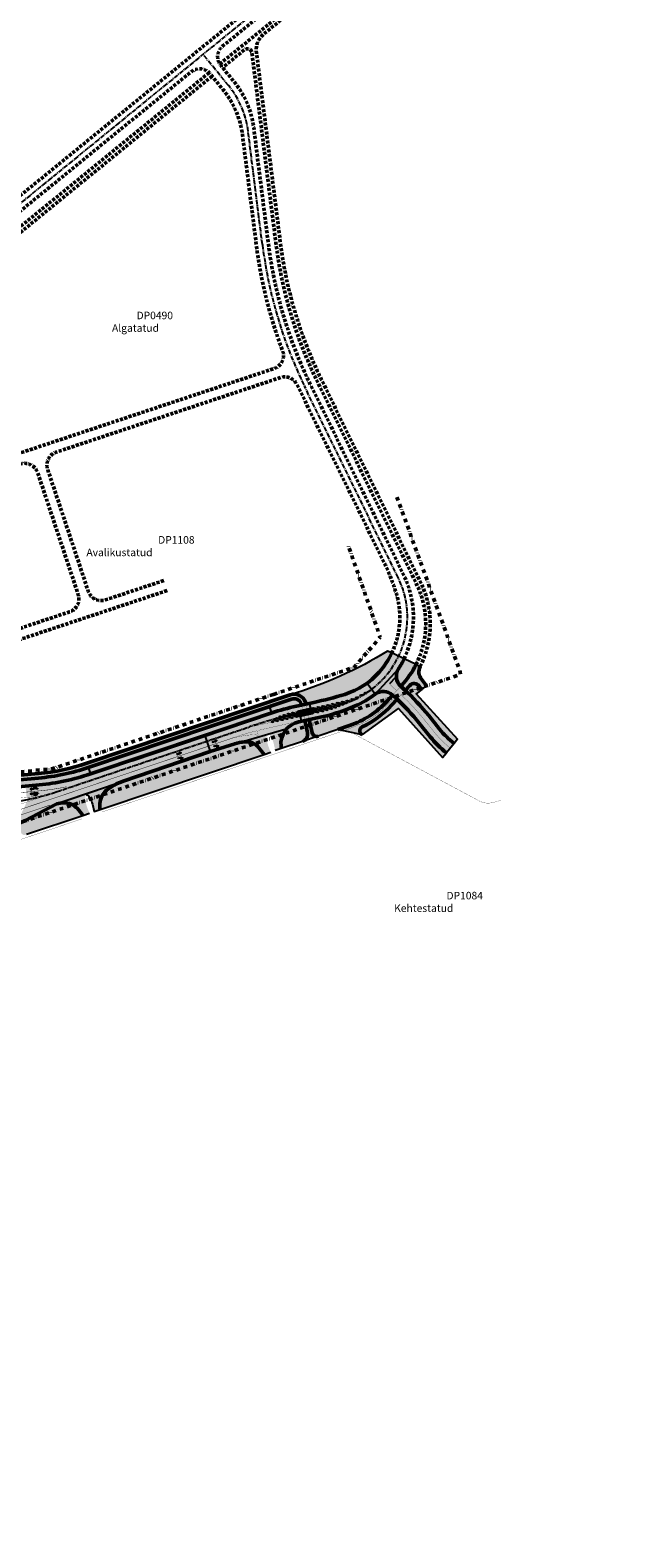
# Model space of a CAD drawing. Units: metres. Extents: x 545000 to 550000, y 6575000 to 6580000.
# Drawn here: x 547110 to 547500, y 6577845 to 6578844 of the extents above; entities that cross this region are included whole.
import ezdxf

# ---------------------------------------------------------------- set-up
doc = ezdxf.new("R2010")
doc.units = ezdxf.units.M
doc.header["$MEASUREMENT"] = 0
for name, pattern in [('CENTER2', [1.125, 0.75, -0.125, 0.125, -0.125]), ('DASHDOT', [1, 0.5, -0.25, 0, -0.25]), ('DASHED', [0.75, 0.5, -0.25]), ('Tpr_911', [2, 1, 1]), ('Tpr_912', [2, 1, 1]), ('Tpr_921', [4, 1, -3]), ('Tpr_922', [4, 3, -1]), ('Tpr_923a', [1, 0.5, -0.5]), ('Tpr_923b', [2, 1, -1]), ('Tpr_923d', [6, 3, -3]), ('Tpr_924', [4, 1, -3])]:
    doc.linetypes.add(name, pattern=pattern)
for name, color, linetype in [('tpr_DP ala', 5, 'Continuous'), ('tpr_kate_kivi', 183, 'Continuous'), ('tpr_kate_kõnnitee1', 31, 'Continuous'), ('tpr_kate_muru', 71, 'Continuous'), ('tpr_kate_sõidutee1', 254, 'Continuous'), ('tpr_kate_sõidutee2', 253, 'Continuous'), ('tpr_KM', 7, 'Continuous'), ('tpr_telg', 7, 'Continuous'), ('xref', 7, 'Continuous')]:
    doc.layers.add(name, color=color, linetype=linetype)
for name, color, linetype, lineweight in [('tpr_tee', 1, 'Continuous', 50), ('tpr_tee_äärekivi', 5, 'Continuous', 40), ('tpr_teemaa piiri ettepanek', 1, 'DASHED', 50)]:
    doc.layers.add(name, color=color, linetype=linetype, lineweight=lineweight)
doc.styles.add('Legend', font='calibri.ttf')
doc.linetypes.add('Tpr_943', pattern='A,8e-06,[1,TPR_943.shx,S=1,R=0,X=0,Y=0],-0.8', length=0.800008)
picture_1 = doc.add_image_def('image1.ecw', size_in_pixel=(25000, 25000))
pattern_1 = [(225, (0, 0), (0.008838834764832, -0.008838834764832), [])]

# ---------------------------------------------------------------- blocks, each defined once
blk = doc.blocks.new('t954c')
at = {"layer": 'tpr_KM'}
h = blk.add_hatch(color=0, dxfattribs=at)
h.dxf.hatch_style = 1
edge = h.paths.add_edge_path()
edge.add_line((-0.07, 0.66), (-0.07, 1.78))
edge.add_line((-0.07, 1.78), (-0.37, 1.78))
edge.add_line((-0.37, 1.78), (0, 2.98))
edge.add_line((0, 2.98), (0.38, 1.78))
edge.add_line((0.38, 1.78), (0.07, 1.78))
edge.add_line((0.07, 1.78), (0.07, 1.18))
edge.add_ellipse((0, 0), major_axis=(0, -1.2), ratio=0.3125, start_angle=466.95776, end_angle=528.46304, ccw=False)
edge.add_line((0.36, 0.35), (0.68, 0.35))
edge.add_line((0.68, 0.35), (0.68, 1.2))
edge.add_line((0.68, 1.2), (0.97, 0))
edge.add_line((0.97, 0), (0.68, -1.2))
edge.add_line((0.68, -1.2), (0.68, -0.35))
edge.add_line((0.68, -0.35), (0.36, -0.35))
edge.add_ellipse((0, 0), major_axis=(0, -1.2), ratio=0.3125, start_angle=371.53696, end_angle=433.04224, ccw=False)
edge.add_line((0.07, -1.18), (0.07, -1.95))
edge.add_line((0.07, -1.95), (-0.07, -1.95))
edge.add_line((-0.07, -1.95), (-0.07, -0.66))
edge.add_ellipse((0, 0), major_axis=(0, -0.7), ratio=0.321429, start_angle=340.52878, end_angle=559.47122)
at = {"layer": 'tpr_KM', "color": 0}
for p, q in [((-0.37, 1.78), (-0.07, 1.78)), ((-0.07, 0.66), (-0.07, 1.78)), ((0.07, 1.18), (0.07, 1.78)), ((0.07, 1.78), (0.38, 1.78)), ((0.68, 0.35), (0.36, 0.35)), ((0.68, 0.35), (0.68, 1.2)), ((0.68, 1.2), (0.97, 0)), ((0.97, 0), (0.68, -1.2)), ((-0.07, -1.95), (-0.07, -0.66)), ((0.07, -1.95), (-0.07, -1.95)), ((0.07, -1.95), (0.07, -1.18)), ((0.68, -0.35), (0.36, -0.35)), ((0.68, -1.2), (0.68, -0.35))]:
    blk.add_line(p, q, dxfattribs=at)
at = {"layer": 'tpr_KM', "color": 0, "flags": 128}
blk.add_lwpolyline([(0.38, 1.78), (0, 2.98), (-0.37, 1.78)], dxfattribs=at)
at = {"layer": 'tpr_KM', "color": 0}
for major_axis, ratio, start_param, end_param in [((0, -0.7), 0.321429, 5.943348, 9.764615), ((0, -1.2), 0.3125, 8.14995, 9.22342), ((0, -1.2), 0.3125, 6.484543, 7.558013)]:
    blk.add_ellipse((0, 0), major_axis=major_axis, ratio=ratio, start_param=start_param, end_param=end_param, dxfattribs=at)
blk = doc.blocks.new('t955c')
at = {"layer": 'tpr_KM'}
h = blk.add_hatch(color=0, dxfattribs=at)
h.dxf.hatch_style = 1
edge = h.paths.add_edge_path()
edge.add_line((-0.08, 3.13), (-0.08, 3.73))
edge.add_line((-0.08, 3.73), (-0.37, 3.73))
edge.add_line((-0.37, 3.73), (0, 4.93))
edge.add_line((0, 4.93), (0.38, 3.73))
edge.add_line((0.38, 3.73), (0.08, 3.73))
edge.add_line((0.07, 3.73), (0.07, 3.13))
edge.add_ellipse((0, 1.95), major_axis=(0, -1.2), ratio=0.3125, start_angle=371.53696, end_angle=528.46304, ccw=False)
edge.add_line((0.07, 0.77), (0.07, 0))
edge.add_line((0.07, 0), (-0.08, 0))
edge.add_line((-0.08, 0), (-0.08, 1.29))
edge.add_ellipse((0, 1.95), major_axis=(0, -0.7), ratio=0.321429, start_angle=340.52878, end_angle=660)
edge.add_line((-0.19, 1.6), (-0.68, 1.6))
edge.add_line((-0.68, 1.6), (-0.68, 0.75))
edge.add_line((-0.68, 0.75), (-0.97, 1.95))
edge.add_line((-0.97, 1.95), (-0.68, 3.15))
edge.add_line((-0.68, 3.15), (-0.68, 2.3))
edge.add_line((-0.68, 2.3), (-0.36, 2.3))
edge.add_ellipse((0, 1.95), major_axis=(0, -1.2), ratio=0.3125, start_angle=551.53696, end_angle=613.04224, ccw=False)
at = {"layer": 'tpr_KM', "color": 0}
for p, q in [((-0.68, 2.3), (-0.36, 2.3)), ((-0.68, 1.6), (-0.19, 1.6)), ((-0.37, 3.73), (-0.08, 3.73)), ((-0.08, 3.13), (-0.08, 3.73)), ((-0.08, 0), (-0.08, 1.29)), ((0.07, 0), (-0.08, 0)), ((0.07, 3.13), (0.07, 3.73)), ((0.07, 0), (0.07, 0.77)), ((0.07, 3.73), (0.38, 3.73))]:
    blk.add_line(p, q, dxfattribs=at)
at = {"layer": 'tpr_KM', "color": 0, "flags": 128}
for points in [[(-0.68, 3.15), (-0.97, 1.95), (-0.68, 0.75), (-0.68, 1.6)], [(-0.68, 2.3), (-0.68, 3.15)], [(0.38, 3.73), (0, 4.93), (-0.37, 3.73)]]:
    blk.add_lwpolyline(points, dxfattribs=at)
at = {"layer": 'tpr_KM', "color": 0}
for major_axis, ratio, start_param, end_param in [((0, -1.2), 0.3125, 9.626136, 10.699605), ((0, -0.7), 0.321429, 5.943348, 11.519173), ((0, -1.2), 0.3125, 6.484543, 9.22342)]:
    blk.add_ellipse((0, 1.95), major_axis=major_axis, ratio=ratio, start_param=start_param, end_param=end_param, dxfattribs=at)
blk = doc.blocks.new('t953')
at = {"linetype": 'ByBlock'}
blk.add_hatch(color=0, dxfattribs=at).paths.add_polyline_path([(-0.08, 0), (0.08, 0), (0.08, 2.1), (-0.68, 2.5), (-0.68, 3), (-0.98, 2.2), (-0.68, 1.45), (-0.68, 1.89), (-0.08, 1.57)])
at = {"color": 0, "linetype": 'ByBlock', "flags": 128}
blk.add_lwpolyline([(-0.08, 0), (0.08, 0), (0.08, 2.1), (-0.68, 2.5), (-0.68, 3), (-0.98, 2.2), (-0.68, 1.45), (-0.68, 1.89), (-0.08, 1.57), (-0.08, 0)], close=True, dxfattribs=at)
blk = doc.blocks.new('t951')
at = {"linetype": 'ByBlock'}
blk.add_hatch(color=0, dxfattribs=at).paths.add_polyline_path([(-0.38, 1.8), (-0.07, 1.8), (-0.07, 0), (0.07, 0), (0.07, 1.8), (0.38, 1.8), (0, 3.02)])
at = {"color": 0, "linetype": 'ByBlock', "flags": 128}
blk.add_lwpolyline([(-0.38, 1.8), (-0.07, 1.8), (-0.07, 0), (0.07, 0), (0.07, 1.8), (0.38, 1.8), (0, 3.02), (-0.38, 1.8)], close=True, dxfattribs=at)

msp = doc.modelspace()

# ---------------------------------------------------------------- hatches: boundary and pattern name
at = {"layer": 'tpr_kate_kivi'}
h = msp.add_hatch(color=256, dxfattribs=at)
h.dxf.hatch_style = 1
h.paths.add_polyline_path([(547290.456, 6578393.257), (547288.012, 6578392.732, 0.4142136), (547286.861, 6578390.95, 0.4142136), (547288.642, 6578389.799), (547291.086, 6578390.324)])
h = msp.add_hatch(color=256, dxfattribs=at)
h.dxf.hatch_style = 1
h.paths.add_polyline_path([(547297.615, 6578393.262, 0.4142136), (547295.833, 6578394.413), (547293.389, 6578393.888), (547294.019, 6578390.955), (547296.464, 6578391.48, 0.4142136)])
at = {"layer": 'tpr_kate_kõnnitee1'}
msp.add_hatch(color=256, dxfattribs=at).paths.add_polyline_path([(547368.274, 6578422.474), (547365.585, 6578423.804, -0.0695568), (547356.139, 6578410.138), (547355.447, 6578409.386), (547357.698, 6578407.315, -0.0014896), (547358.389, 6578406.676), (547361.357, 6578409.902, -0.4637961), (547367.459, 6578409.649), (547369.368, 6578407.195), (547372.526, 6578409.65), (547369.129, 6578414.018, -0.2875868)])
h = msp.add_hatch(color=256, dxfattribs=at)
h.dxf.hatch_style = 1
h.paths.add_polyline_path([(547283.058, 6578400.882, -0.4142136), (547289.393, 6578397.74), (547289.668, 6578396.923), (547292.62, 6578397.558), (547292.236, 6578398.698, 0.4142136), (547282.1, 6578403.725), (547147.342, 6578358.324, -0.0580283), (547115.094, 6578351.483), (547082.559, 6578348.445, 0.054347), (547058.032, 6578343.43), (547058.306, 6578340.365, -0.0558508), (547082.837, 6578345.458), (547115.373, 6578348.496, 0.0580283), (547148.299, 6578355.481)])
h = msp.add_hatch(color=256, dxfattribs=at)
h.dxf.hatch_style = 1
h.paths.add_polyline_path([(547346.392, 6578399.541), (547350.031, 6578403.498), (547352.283, 6578401.427, -0.0015691), (547352.973, 6578400.787), (547349.336, 6578396.833, -0.0951826), (547329.929, 6578382.463, 0.6142095), (547329.813, 6578377.112), (547313.722, 6578380.717), (547321.388, 6578383.299, 0.1262107)])
h = msp.add_hatch(color=256, dxfattribs=at)
h.dxf.hatch_style = 1
h.paths.add_polyline_path([(547294.808, 6578387.288), (547291.875, 6578386.658), (547293.603, 6578378.618, -0.3814311), (547290.311, 6578372.829), (547300.587, 6578376.291, -0.447774), (547296.696, 6578378.504)])
h = msp.add_hatch(color=256, dxfattribs=at)
h.dxf.hatch_style = 1
h.paths.add_polyline_path([(547293.389, 6578393.888), (547290.456, 6578393.257), (547291.086, 6578390.324), (547294.019, 6578390.955)])
at = {"layer": 'tpr_kate_muru'}
h = msp.add_hatch(color=256, dxfattribs=at)
h.dxf.hatch_style = 1
h.paths.add_polyline_path([(547341.1, 6578418.753, 0.0695707), (547349.489, 6578431.467), (547346.738, 6578432.689, -0.0638435), (547282.578, 6578403.869, -0.3960519), (547292.236, 6578398.698), (547292.62, 6578397.558), (547297.77, 6578398.665, 0.0216598), (547318.279, 6578404.013, 0.1384398)])
h = msp.add_hatch(color=256, dxfattribs=at)
h.dxf.hatch_style = 1
h.paths.add_polyline_path([(547365.585, 6578423.804), (547357.615, 6578427.599, -0.0300814), (547353.896, 6578420.863, 0.3644461), (547355.447, 6578409.386), (547356.139, 6578410.138, 0.0695568)])
h = msp.add_hatch(color=256, dxfattribs=at)
h.dxf.hatch_style = 1
h.paths.add_polyline_path([(547346.392, 6578399.541), (547350.031, 6578403.497, 0.3644461), (547338.465, 6578404.086, -0.0602311), (547325.192, 6578396.349, -0.0563868), (547299.977, 6578388.4), (547294.808, 6578387.288), (547296.696, 6578378.504, 0.447774), (547300.587, 6578376.291), (547313.722, 6578380.717), (547321.388, 6578383.299, 0.1262107)])
h = msp.add_hatch(color=256, dxfattribs=at)
h.dxf.hatch_style = 1
h.paths.add_polyline_path([(547369.368, 6578407.195), (547367.459, 6578409.649, 0.4637961), (547361.357, 6578409.902), (547358.389, 6578406.676, -0.0362116), (547373.949, 6578389.934), (547381.179, 6578380.926, 0.0524416), (547390.73, 6578371.482), (547393.139, 6578374.321), (547365.661, 6578404.313)])
h = msp.add_hatch(color=256, dxfattribs=at)
h.dxf.hatch_style = 1
h.paths.add_polyline_path([(547269.9, 6578391.694), (547268.461, 6578395.964), (547148.299, 6578355.481), (547149.736, 6578351.216), (547225.548, 6578376.758)])
h = msp.add_hatch(color=256, dxfattribs=at)
h.dxf.hatch_style = 1
edge = h.paths.add_edge_path()
edge.add_arc((547284.654, 6578396.144), 5, 18.61899, 108.61899)
edge.add_line((547283.058, 6578400.882), (547268.461, 6578395.964))
edge.add_line((547268.461, 6578395.964), (547269.9, 6578391.694))
edge.add_arc((547317.772, 6578249.538), 150, 102.132611, 108.611532, ccw=False)
edge.add_line((547286.246, 6578396.188), (547289.668, 6578396.923))
edge.add_line((547289.668, 6578396.923), (547289.393, 6578397.74))
h = msp.add_hatch(color=256, dxfattribs=at)
h.dxf.hatch_style = 1
h.paths.add_polyline_path([(547352.973, 6578400.787), (547349.336, 6578396.833, -0.0951826), (547329.929, 6578382.463, 0.6142095), (547329.813, 6578377.112), (547353.95, 6578394.632), (547383.179, 6578362.198), (547385.731, 6578365.237, -0.0525824), (547374.965, 6578375.888), (547367.71, 6578384.926, 0.0361321)])
h = msp.add_hatch(color=256, dxfattribs=at)
h.dxf.hatch_style = 1
h.paths.add_polyline_path([(547293.603, 6578378.618), (547291.875, 6578386.658), (547287.825, 6578385.787, 0.3813944), (547276.05, 6578369.648), (547276.205, 6578368.077), (547290.311, 6578372.829, 0.3814311)])
h = msp.add_hatch(color=256, dxfattribs=at)
h.dxf.hatch_style = 1
h.paths.add_polyline_path([(547264.798, 6578364.234), (547261.407, 6578368.556, 0.2599666), (547251.925, 6578372.529, 0.0367619), (547245.361, 6578371.298), (547229.111, 6578366.098), (547171.449, 6578346.396, 0.087724), (547160.447, 6578340.387, 0.2157043), (547155.959, 6578331.57, 0.0413104), (547156.103, 6578327.614)])
h = msp.add_hatch(color=256, dxfattribs=at)
h.dxf.hatch_style = 1
h.paths.add_polyline_path([(547149.736, 6578351.216), (547148.299, 6578355.481, -0.0580283), (547115.373, 6578348.496), (547082.837, 6578345.458, 0.0558508), (547058.306, 6578340.365, 0.4203114), (547056.408, 6578336.522), (547056.896, 6578335.128), (547057.581, 6578335.368, -0.0610622), (547083.256, 6578340.977), (547115.791, 6578344.015, 0.0580283)])
h = msp.add_hatch(color=256, dxfattribs=at)
h.dxf.hatch_style = 1
h.paths.add_polyline_path([(547144.709, 6578323.775, 0.040476), (547141.062, 6578328.315, 0.218116), (547131.795, 6578332.056, 0.0449323), (547127.53, 6578331.474), (547106.49, 6578320.28), (547101.836, 6578318.18), (547103.875, 6578312.128, 0.4142136), (547106.409, 6578310.872), (547107.405, 6578311.207)])
at = {"layer": 'tpr_kate_sõidutee1'}
h = msp.add_hatch(color=256, dxfattribs=at)
h.dxf.hatch_style = 1
h.paths.add_polyline_path([(547266.456, 6578376.024, -0.0279256), (547266.463, 6578376.861, -0.2102163), (547266.834, 6578377.576), (547247.228, 6578371.844, -0.0495708), (547251.925, 6578372.529, -0.2599666), (547261.407, 6578368.556, -0.0382049), (547264.798, 6578364.234), (547269.228, 6578365.726), (547268.257, 6578368.042, -0.087724)])
h = msp.add_hatch(color=256, dxfattribs=at)
h.dxf.hatch_style = 1
edge = h.paths.add_edge_path()
edge.add_line((547280.105, 6578381.456), (547267.569, 6578377.791))
edge.add_arc((547267.461, 6578376.797), 1, 47.355881, 83.790099, ccw=False)
edge.add_arc((547263.058, 6578372.015), 7.5, 28.857272, 47.355881, ccw=False)
edge.add_arc((547256.051, 6578368.154), 15.5, 12.742834, 28.857272, ccw=False)
edge.add_line((547271.169, 6578371.573), (547272.26, 6578366.748))
edge.add_line((547272.26, 6578366.748), (547276.205, 6578368.077))
edge.add_arc((547300.049, 6578370.807), 24, 184.745298, 186.532488, ccw=False)
edge.add_line((547276.132, 6578368.822), (547275.979, 6578370.901))
edge.add_arc((547290.977, 6578371.122), 15, 136.457101, 180.844635, ccw=False)
h = msp.add_hatch(color=256, dxfattribs=at)
h.dxf.hatch_style = 1
h.paths.add_polyline_path([(547160.447, 6578340.387, -0.087724), (547171.449, 6578346.396), (547146.629, 6578338.034), (547146.897, 6578337.24, -0.2885923), (547147.945, 6578337.048, -0.0785379), (547149.401, 6578335.214, -0.0704286), (547150.988, 6578331.169), (547152.148, 6578326.281), (547156.103, 6578327.614, -0.0413104), (547155.959, 6578331.57, -0.2157043)])
h = msp.add_hatch(color=256, dxfattribs=at)
h.dxf.hatch_style = 1
h.paths.add_polyline_path([(547146.267, 6578335.45, -0.0309348), (547146.271, 6578336.377, -0.2885923), (547146.897, 6578337.24), (547146.629, 6578338.034), (547125.231, 6578330.825, -0.0699052), (547131.795, 6578332.056, -0.2180948), (547141.062, 6578328.316, -0.0405098), (547144.709, 6578323.775), (547149.116, 6578325.26), (547148.154, 6578327.488, -0.087724)])
at = {"layer": 'tpr_kate_sõidutee2'}
msp.add_hatch(color=256, dxfattribs=at).paths.add_polyline_path([(547357.615, 6578427.599), (547349.489, 6578431.467, -0.0695707), (547341.1, 6578418.753, -0.055157), (547332.967, 6578411.35), (547338.465, 6578404.086), (547353.896, 6578420.863, 0.0300814)])
h = msp.add_hatch(color=256, dxfattribs=at)
h.dxf.hatch_style = 1
h.paths.add_polyline_path([(547355.406, 6578409.423, -0.3626955), (547353.896, 6578420.863), (547338.465, 6578404.086, -0.3626955), (547349.991, 6578403.535), (547352.283, 6578401.427, -0.0377033), (547367.71, 6578384.926), (547374.965, 6578375.888, 0.0525824), (547385.731, 6578365.237), (547390.73, 6578371.482, -0.0524416), (547381.179, 6578380.926), (547373.949, 6578389.934, 0.0377033), (547357.698, 6578407.315)])
h = msp.add_hatch(color=256, dxfattribs=at)
h.dxf.hatch_style = 1
h.paths.add_polyline_path([(547338.465, 6578404.086), (547332.967, 6578411.35, -0.0826517), (547318.279, 6578404.013, -0.0216598), (547297.77, 6578398.665), (547295.045, 6578398.079), (547295.833, 6578394.413, -0.4142136), (547297.615, 6578393.262, -0.4142136), (547296.464, 6578391.48), (547288.642, 6578389.799), (547289.43, 6578386.132), (547299.977, 6578388.4, 0.0563868), (547325.192, 6578396.349, 0.0602311)])
h = msp.add_hatch(color=256, dxfattribs=at)
h.dxf.hatch_style = 1
h.paths.add_polyline_path([(547287.825, 6578385.787), (547289.43, 6578386.132), (547288.642, 6578389.799, -0.4142136), (547286.861, 6578390.95, -0.4142136), (547288.012, 6578392.732), (547295.833, 6578394.413), (547295.045, 6578398.079), (547286.246, 6578396.188, 0.0282772), (547269.9, 6578391.694), (547225.548, 6578376.758), (547229.111, 6578366.098), (547245.361, 6578371.298), (547280.105, 6578381.456, -0.1508988)])
h = msp.add_hatch(color=256, dxfattribs=at)
h.dxf.hatch_style = 1
edge = h.paths.add_edge_path()
edge.add_line((547229.111, 6578366.098), (547225.548, 6578376.758))
edge.add_line((547225.548, 6578376.758), (547149.736, 6578351.216))
edge.add_arc((547101.845, 6578493.366), 150, 275.334783, 288.61899, ccw=False)
edge.add_line((547115.791, 6578344.015), (547106.711, 6578343.168))
edge.add_line((547106.711, 6578343.168), (547107.455, 6578335.202))
edge.add_arc((547107.548, 6578334.207), 1, -71.38101, 95.334783, ccw=False)
edge.add_line((547107.867, 6578333.259), (547101.356, 6578319.606))
edge.add_line((547101.356, 6578319.606), (547101.836, 6578318.18))
edge.add_line((547101.836, 6578318.18), (547106.49, 6578320.28))
edge.add_line((547106.49, 6578320.28), (547127.53, 6578331.474))
edge.add_line((547127.53, 6578331.474), (547171.449, 6578346.396))
edge.add_line((547171.449, 6578346.396), (547229.111, 6578366.098))
at = {"layer": 'tpr_KM'}
h = msp.add_hatch(dxfattribs=at)
h.set_pattern_fill('ANSI31', color=256, scale=0.1, angle=180, style=0)
h.set_pattern_definition(pattern_1)
h.paths.add_polyline_path([(547332.129, 6578405.301), (547332.309, 6578405.305), (547331.689, 6578404.893), (547331.442, 6578404.891)])
h = msp.add_hatch(dxfattribs=at)
h.set_pattern_fill('ANSI31', color=256, scale=0.1, angle=180, style=0)
h.set_pattern_definition(pattern_1)
h.paths.add_polyline_path([(547300.75, 6578395.726), (547307.148, 6578393.663), (547306.448, 6578393.469), (547299.968, 6578395.558)])
h = msp.add_hatch(dxfattribs=at)
h.set_pattern_fill('ANSI31', color=256, scale=0.1, angle=180, style=0)
h.set_pattern_definition(pattern_1)
h.paths.add_polyline_path([(547303.977, 6578396.419), (547309.933, 6578394.499), (547309.273, 6578394.292), (547303.194, 6578396.251)])
h = msp.add_hatch(dxfattribs=at)
h.set_pattern_fill('ANSI31', color=256, scale=0.1, angle=180, style=0)
h.set_pattern_definition(pattern_1)
h.paths.add_polyline_path([(547307.203, 6578397.113), (547312.567, 6578395.384), (547311.942, 6578395.165), (547306.421, 6578396.945)])
h = msp.add_hatch(dxfattribs=at)
h.set_pattern_fill('ANSI31', color=256, scale=0.1, angle=180, style=0)
h.set_pattern_definition(pattern_1)
h.paths.add_polyline_path([(547310.429, 6578397.807), (547315.069, 6578396.311), (547314.474, 6578396.082), (547309.647, 6578397.638)])
h = msp.add_hatch(dxfattribs=at)
h.set_pattern_fill('ANSI31', color=256, scale=0.1, angle=180, style=0)
h.set_pattern_definition(pattern_1)
h.paths.add_polyline_path([(547313.655, 6578398.5), (547317.453, 6578397.276), (547316.885, 6578397.039), (547312.873, 6578398.332)])
h = msp.add_hatch(dxfattribs=at)
h.set_pattern_fill('ANSI31', color=256, scale=0.1, angle=180, style=0)
h.set_pattern_definition(pattern_1)
h.paths.add_polyline_path([(547316.882, 6578399.194), (547319.748, 6578398.283), (547319.188, 6578398.03), (547316.1, 6578399.026)])
h = msp.add_hatch(dxfattribs=at)
h.set_pattern_fill('ANSI31', color=256, scale=0.1, angle=180, style=0)
h.set_pattern_definition(pattern_1)
h.paths.add_polyline_path([(547320.079, 6578400.007), (547322.25, 6578399.472), (547321.644, 6578399.175), (547319.309, 6578399.791)])
h = msp.add_hatch(dxfattribs=at)
h.set_pattern_fill('ANSI31', color=256, scale=0.1, angle=180, style=0)
h.set_pattern_definition(pattern_1)
h.paths.add_polyline_path([(547323.216, 6578401.029), (547324.748, 6578400.757), (547324.142, 6578400.436), (547322.462, 6578400.762)])
h = msp.add_hatch(dxfattribs=at)
h.set_pattern_fill('ANSI31', color=256, scale=0.1, angle=180, style=0)
h.set_pattern_definition(pattern_1)
h.paths.add_polyline_path([(547326.279, 6578402.256), (547327.25, 6578402.149), (547326.642, 6578401.801), (547325.544, 6578401.94)])
h = msp.add_hatch(dxfattribs=at)
h.set_pattern_fill('ANSI31', color=256, scale=0.1, angle=180, style=0)
h.set_pattern_definition(pattern_1)
h.paths.add_polyline_path([(547329.255, 6578403.682), (547329.766, 6578403.66), (547329.154, 6578403.282), (547328.542, 6578403.318)])
h = msp.add_hatch(dxfattribs=at)
h.set_pattern_fill('ANSI31', color=256, scale=0.1, angle=180, style=0)
h.set_pattern_definition(pattern_1)
h.paths.add_polyline_path([(547270.203, 6578385.579), (547269.958, 6578385.658), (547270.259, 6578385.981), (547270.985, 6578385.747)])
h = msp.add_hatch(dxfattribs=at)
h.set_pattern_fill('ANSI31', color=256, scale=0.1, angle=180, style=0)
h.set_pattern_definition(pattern_1)
h.paths.add_polyline_path([(547273.429, 6578386.272), (547271.294, 6578386.961), (547271.658, 6578387.264), (547274.212, 6578386.441)])
h = msp.add_hatch(dxfattribs=at)
h.set_pattern_fill('ANSI31', color=256, scale=0.1, angle=180, style=0)
h.set_pattern_definition(pattern_1)
h.paths.add_polyline_path([(547276.656, 6578386.966), (547272.915, 6578388.172), (547273.361, 6578388.448), (547277.438, 6578387.134)])
h = msp.add_hatch(dxfattribs=at)
h.set_pattern_fill('ANSI31', color=256, scale=0.1, angle=180, style=0)
h.set_pattern_definition(pattern_1)
h.paths.add_polyline_path([(547279.882, 6578387.66), (547274.923, 6578389.258), (547275.489, 6578389.496), (547280.664, 6578387.828)])
h = msp.add_hatch(dxfattribs=at)
h.set_pattern_fill('ANSI31', color=256, scale=0.1, angle=180, style=0)
h.set_pattern_definition(pattern_1)
h.paths.add_polyline_path([(547283.108, 6578388.353), (547277.477, 6578390.169), (547278.138, 6578390.376), (547283.89, 6578388.521)])
h = msp.add_hatch(dxfattribs=at)
h.set_pattern_fill('ANSI31', color=256, scale=0.1, angle=180, style=0)
h.set_pattern_definition(pattern_1)
h.paths.add_polyline_path([(547286.335, 6578389.047), (547280.246, 6578391.01), (547280.935, 6578391.208), (547287.117, 6578389.215)])
h = msp.add_hatch(dxfattribs=at)
h.set_pattern_fill('ANSI31', color=256, scale=0.1, angle=180, style=0)
h.set_pattern_definition(pattern_1)
h.paths.add_polyline_path([(547286.35, 6578390.776), (547283.139, 6578391.811), (547283.86, 6578391.998), (547286.48, 6578391.154)])
h = msp.add_hatch(dxfattribs=at)
h.set_pattern_fill('ANSI31', color=256, scale=0.1, angle=180, style=0)
h.set_pattern_definition(pattern_1)
h.paths.add_polyline_path([(547294.298, 6578394.339), (547301.025, 6578392.17)])
h = msp.add_hatch(dxfattribs=at)
h.set_pattern_fill('ANSI31', color=256, scale=0.1, angle=180, style=0)
h.set_pattern_definition(pattern_1)
h.paths.add_polyline_path([(547297.524, 6578395.032), (547304.189, 6578392.884), (547303.442, 6578392.704), (547296.742, 6578394.864)])
h = msp.add_hatch(dxfattribs=at)
h.set_pattern_fill('ANSI31', color=256, scale=0.1, angle=180, style=0)
h.set_pattern_definition([(225, (-3.209692, -0.681785), (0.008838834764832, -0.008838834764832), [])])
h.paths.add_polyline_path([(547297.853, 6578393.21), (547300.98, 6578392.202), (547300.233, 6578392.022), (547297.776, 6578392.814)])

# ---------------------------------------------------------------- linework, layer by layer
at = {"layer": 'tpr_kate_kõnnitee1'}
for points in [[(547365.585, 6578423.804), (547368.274, 6578422.474)], [(547369.368, 6578407.195), (547372.526, 6578409.65)], [(547300.587, 6578376.291), (547290.311, 6578372.829)], [(547329.813, 6578377.112), (547313.722, 6578380.717)]]:
    msp.add_lwpolyline(points, dxfattribs=at)
at = {"layer": 'tpr_kate_muru'}
msp.add_line((547148.299, 6578355.481), (547149.736, 6578351.216), dxfattribs=at)
msp.add_lwpolyline([(547349.489, 6578431.467), (547346.738, 6578432.689, -0.0642966), (547282.1, 6578403.725)], format="xyb", dxfattribs=at)
for points in [[(547365.585, 6578423.804), (547357.615, 6578427.599)], [(547369.368, 6578407.195), (547365.661, 6578404.313), (547393.139, 6578374.321), (547390.73, 6578371.482)], [(547269.9, 6578391.694), (547268.461, 6578395.964)], [(547329.813, 6578377.112), (547353.95, 6578394.632), (547383.179, 6578362.198), (547385.731, 6578365.237)], [(547313.722, 6578380.717), (547300.587, 6578376.291)], [(547290.311, 6578372.829), (547276.205, 6578368.077)], [(547156.103, 6578327.614), (547264.798, 6578364.234)], [(547107.405, 6578311.207), (547144.709, 6578323.775)]]:
    msp.add_lwpolyline(points, dxfattribs=at)
at = {"layer": 'tpr_kate_sõidutee1'}
for points in [[(547264.798, 6578364.234), (547269.228, 6578365.726)], [(547276.205, 6578368.077), (547272.26, 6578366.748)], [(547146.897, 6578337.24), (547146.629, 6578338.034)], [(547144.709, 6578323.775), (547149.116, 6578325.26)]]:
    msp.add_lwpolyline(points, dxfattribs=at)
msp.add_lwpolyline([(547146.897, 6578337.24, -0.2885923), (547147.945, 6578337.048, -0.0785379), (547149.401, 6578335.214, -0.0704286), (547150.988, 6578331.169), (547152.148, 6578326.281), (547156.103, 6578327.614)], format="xyb", dxfattribs=at)
at = {"layer": 'tpr_kate_sõidutee2'}
for points in [[(547357.615, 6578427.599), (547349.489, 6578431.467)], [(547353.896, 6578420.863), (547338.465, 6578404.086)], [(547338.465, 6578404.086), (547332.967, 6578411.35)], [(547295.833, 6578394.413), (547295.045, 6578398.079)], [(547288.642, 6578389.799), (547289.43, 6578386.132)], [(547225.548, 6578376.758), (547229.111, 6578366.098)], [(547245.361, 6578371.298), (547280.105, 6578381.456)], [(547390.73, 6578371.482), (547385.731, 6578365.237)], [(547125.231, 6578330.825), (547171.449, 6578346.396)]]:
    msp.add_lwpolyline(points, dxfattribs=at)
at = {"layer": 'tpr_KM', "linetype": 'Tpr_911', "lineweight": 20, "const_width": 0.15, "flags": 128}
for points in [[(547292.706, 6578397.065), (547297.875, 6578398.176, 0.0218361), (547318.592, 6578403.586, 0.1315888), (547340.499, 6578417.344, 0.0761577), (547349.94, 6578431.252, 0.0761577)], [(547346.918, 6578418.738, 0.0533873), (547353.552, 6578429.533, 0.0533873)], [(547353.43, 6578421.062, 0.0304032), (547357.163, 6578427.813, 0.0304032)], [(547355.109, 6578409.018), (547355.068, 6578409.055, -0.3602656), (547353.43, 6578421.061)], [(547340.322, 6578411.514, -0.0044974), (547339.532, 6578410.792, -0.130429), (547316.677, 6578399.15), (547293.336, 6578394.132)], [(547294.072, 6578390.71), (547299.241, 6578391.821, 0.1113573), (547334.803, 6578407.045)], [(547350.37, 6578403.866), (547350.329, 6578403.903, 0.3814985), (547337.6, 6578404.064)], [(547390.418, 6578371.092, -0.0524512), (547380.791, 6578380.611), (547373.559, 6578389.621, 0.0362069), (547358.051, 6578406.308, 0.0362069)], [(547057.061, 6578334.656), (547057.746, 6578334.896, -0.0610622), (547083.302, 6578340.479), (547115.896, 6578343.523, 0.0580283), (547149.841, 6578350.724), (547269.961, 6578391.193, -0.0283097), (547286.326, 6578395.693), (547289.773, 6578396.434)], [(547325.019, 6578396.819, -0.056471), (547299.872, 6578388.888), (547294.703, 6578387.777)], [(547325.019, 6578396.819, 0.0573467), (547337.6, 6578404.064)], [(547386.044, 6578365.627, -0.0525743), (547375.353, 6578376.203), (547368.1, 6578385.239, 0.0361373), (547353.312, 6578401.155, 0.0361373)], [(547369.032, 6578389.627, 0.031312), (547355.792, 6578403.628)], [(547291.77, 6578387.147), (547287.72, 6578386.276, 0.3813944), (547275.553, 6578369.599), (547275.708, 6578368.028)], [(547149.926, 6578346.901), (547247.022, 6578379.613, -0.0220112), (547259.705, 6578383.273, -0.0220112)], [(547243.979, 6578375.124), (547248.041, 6578376.467, -0.0189813), (547260.333, 6578379.981, -0.0189813)], [(547244.055, 6578375.001, -0.050362), (547257.51, 6578377.294, -0.0821934), (547260.921, 6578376.773, -0.0821934)], [(547155.607, 6578327.554, -0.0413104), (547155.459, 6578331.593, -0.2157043), (547160.135, 6578340.777, -0.0877166), (547171.288, 6578346.87), (547228.95, 6578366.572)], [(547265.192, 6578364.543), (547261.8, 6578368.864, 0.2599666), (547251.869, 6578373.026, 0.0368312), (547245.221, 6578371.778), (547228.959, 6578366.575)], [(547058.759, 6578317.716), (547067.056, 6578320.512, -0.0180953), (547073.992, 6578322.572), (547081.139, 6578324.417, 0.0180953), (547098.48, 6578329.569), (547134.414, 6578341.675)], [(547059.376, 6578328.05), (547060.061, 6578328.29, -0.0610622), (547083.953, 6578333.51), (547113.137, 6578336.235, 0.0580283), (547124.452, 6578338.635), (547134.318, 6578341.959)], [(547145.122, 6578324.056, 0.0404828), (547141.425, 6578328.659, 0.2180948), (547131.772, 6578332.556, 0.0699052), (547125.071, 6578331.299)]]:
    msp.add_lwpolyline(points, format="xyb", dxfattribs=at)
at = {"layer": 'tpr_KM', "linetype": 'Tpr_923b', "lineweight": 20, "const_width": 0.15, "flags": 128}
for points in [[(547340.069, 6578405.986, 0.0722878), (547352.387, 6578419.473, 0.0722878)], [(547260.884, 6578380.115, -0.0023061), (547262.396, 6578380.473), (547283.837, 6578385.31)]]:
    msp.add_lwpolyline(points, format="xyb", dxfattribs=at)
at = {"layer": 'tpr_KM', "linetype": 'Tpr_923a', "lineweight": 20, "const_width": 0.15, "flags": 128}
for points in [[(547340.322, 6578411.514, 0.0411729), (547346.918, 6578418.738)], [(547259.705, 6578383.273, -0.0062946), (547263.387, 6578384.114), (547269.432, 6578385.413)]]:
    msp.add_lwpolyline(points, format="xyb", dxfattribs=at)
at = {"layer": 'tpr_KM', "linetype": 'Tpr_943'}
msp.add_lwpolyline([(547348.23, 6578411.285), (547352.017, 6578415.21)], dxfattribs=at)
at = {"layer": 'tpr_KM'}
for points in [[(547332.129, 6578405.301), (547332.309, 6578405.305), (547331.689, 6578404.893), (547331.442, 6578404.891)], [(547300.75, 6578395.726), (547307.148, 6578393.663), (547306.448, 6578393.469), (547299.968, 6578395.558)], [(547303.977, 6578396.419), (547309.933, 6578394.499), (547309.273, 6578394.292), (547303.194, 6578396.251)], [(547307.203, 6578397.113), (547312.567, 6578395.384), (547311.942, 6578395.165), (547306.421, 6578396.945)], [(547310.429, 6578397.807), (547315.069, 6578396.311), (547314.474, 6578396.082), (547309.647, 6578397.638)], [(547313.655, 6578398.5), (547317.453, 6578397.276), (547316.885, 6578397.039), (547312.873, 6578398.332)], [(547316.882, 6578399.194), (547319.748, 6578398.283), (547319.188, 6578398.03), (547316.1, 6578399.026)], [(547320.079, 6578400.007), (547322.25, 6578399.472), (547321.644, 6578399.175), (547319.309, 6578399.791)], [(547323.216, 6578401.029), (547324.748, 6578400.757), (547324.142, 6578400.436), (547322.462, 6578400.762)], [(547326.279, 6578402.256), (547327.25, 6578402.149), (547326.642, 6578401.801), (547325.544, 6578401.94)], [(547329.255, 6578403.682), (547329.766, 6578403.66), (547329.154, 6578403.282), (547328.542, 6578403.318)], [(547270.203, 6578385.579), (547269.958, 6578385.658), (547270.259, 6578385.981), (547270.985, 6578385.747)], [(547273.429, 6578386.272), (547271.294, 6578386.961), (547271.658, 6578387.264), (547274.212, 6578386.441)], [(547276.656, 6578386.966), (547272.915, 6578388.172), (547273.361, 6578388.448), (547277.438, 6578387.134)], [(547279.882, 6578387.66), (547274.923, 6578389.258), (547275.489, 6578389.496), (547280.664, 6578387.828)], [(547283.108, 6578388.353), (547277.477, 6578390.169), (547278.138, 6578390.376), (547283.89, 6578388.521)], [(547286.335, 6578389.047), (547280.246, 6578391.01), (547280.935, 6578391.208), (547287.117, 6578389.215)], [(547286.35, 6578390.776), (547283.139, 6578391.811), (547283.86, 6578391.998), (547286.48, 6578391.154)], [(547297.524, 6578395.032), (547304.189, 6578392.884), (547303.442, 6578392.704), (547296.742, 6578394.864)], [(547297.853, 6578393.21), (547300.98, 6578392.202), (547300.233, 6578392.022), (547297.776, 6578392.814)]]:
    msp.add_lwpolyline(points, close=True, dxfattribs=at)
at = {"layer": 'tpr_KM', "linetype": 'Tpr_911', "lineweight": 20, "const_width": 0.15, "flags": 128}
for points in [[(547352.587, 6578406.581), (547348.032, 6578410.776)], [(547269.812, 6578385.495), (547291.139, 6578390.08)], [(547256.732, 6578383.201), (547149.83, 6578347.185)], [(547260.335, 6578379.974), (547260.921, 6578376.773)]]:
    msp.add_lwpolyline(points, dxfattribs=at)
at = {"layer": 'tpr_KM', "linetype": 'Tpr_923a', "lineweight": 20, "const_width": 0.15}
for points in [[(547355.109, 6578409.018), (547350.37, 6578403.866)], [(547353.312, 6578401.155), (547358.051, 6578406.308)], [(547289.747, 6578396.486), (547290.417, 6578393.433)], [(547292.693, 6578397.122), (547293.36, 6578394.061)], [(547291.125, 6578390.142), (547291.778, 6578387.068)], [(547294.056, 6578390.773), (547294.721, 6578387.705)]]:
    msp.add_lwpolyline(points, dxfattribs=at)
at = {"layer": 'tpr_KM', "linetype": 'Tpr_921', "lineweight": 20, "flags": 128}
msp.add_lwpolyline([(547157.37, 6578325.93, 0.15, 0.15, 0), (547313.644, 6578378.573, 0.15, 0.15, 0.0333312), (547332.504, 6578386.052, 0.15, 0.15, 0.0794269), (547347.864, 6578398.187, 0.15, 0.15, 0), (547350.145, 6578400.667, 0, 0, 0)], format="xyseb", dxfattribs=at)
at = {"layer": 'tpr_KM', "linetype": 'Tpr_923a', "lineweight": 20, "const_width": 0.15, "flags": 128}
for points in [[(547273.55, 6578388.867), (547256.732, 6578383.201)], [(547134.563, 6578341.897), (547149.434, 6578346.911)]]:
    msp.add_lwpolyline(points, dxfattribs=at)
at = {"layer": 'tpr_KM', "linetype": 'Tpr_911', "lineweight": 20, "flags": 128}
msp.add_lwpolyline([(547269.812, 6578385.495, 0.15, 0.15, -0.1385555), (547276.575, 6578389.879, 0.15, 0.15, -0.0258099), (547288.49, 6578393.09, 0.15, 0.15, 0), (547290.403, 6578393.501, 0, 0, 0)], format="xyseb", dxfattribs=at)
at = {"layer": 'tpr_KM', "linetype": 'Tpr_922', "lineweight": 20, "const_width": 0.15, "flags": 128}
msp.add_lwpolyline([(547388.231, 6578368.36, -0.0525151), (547378.072, 6578378.407), (547370.829, 6578387.43, 0.0046091), (547369.032, 6578389.627, 0.0046091)], format="xyb", dxfattribs=at)
at = {"layer": 'tpr_KM', "linetype": 'Tpr_912', "lineweight": 40, "const_width": 0.3, "flags": 128}
msp.add_lwpolyline([(547231.347, 6578370.797), (547244.113, 6578375.096)], dxfattribs=at)
at = {"layer": 'tpr_KM', "linetype": 'Tpr_921', "lineweight": 20, "const_width": 0.15, "flags": 128}
for points in [[(547324.698, 6578377.592), (547407.576, 6578333.281, 0.180701), (547415.895, 6578332.164), (547421.609, 6578333.621)], [(547053.959, 6578257.054), (547062.84, 6578286.532, -0.2428979), (547073.689, 6578297.737), (547144.078, 6578321.457)]]:
    msp.add_lwpolyline(points, format="xyb", dxfattribs=at)
at = {"layer": 'tpr_KM', "linetype": 'Tpr_924', "lineweight": 40, "const_width": 0.3, "flags": 128}
msp.add_lwpolyline([(547094.012, 6578324.548), (547231.347, 6578370.797)], dxfattribs=at)
at = {"layer": 'tpr_KM', "linetype": 'Tpr_923b', "lineweight": 20, "const_width": 0.15, "flags": 128}
msp.add_lwpolyline([(547128.843, 6578332.57), (547166.825, 6578345.366)], dxfattribs=at)
at = {"layer": 'tpr_KM', "linetype": 'Tpr_924', "lineweight": 40, "const_width": 0.3, "flags": 128}
msp.add_lwpolyline([(547085.201, 6578337.141), (547116.627, 6578340.076, 0.0294084), (547134.054, 6578342.744, 0.0294084)], format="xyb", dxfattribs=at)
at = {"layer": 'tpr_KM', "linetype": 'Tpr_923d', "lineweight": 60, "const_width": 0.3, "flags": 128}
msp.add_lwpolyline([(547122.932, 6578330.578), (547064.812, 6578310.997)], dxfattribs=at)
at = {"layer": 'tpr_KM', "linetype": 'Tpr_911', "lineweight": 30, "const_width": 0.15}
msp.add_lwpolyline([(547101.349, 6578319.603), (547106.099, 6578321.204), (547125.071, 6578331.299)], dxfattribs=at)
at = {"layer": 'tpr_tee', "linetype": 'DASHED', "ltscale": 4, "flags": 128}
for points in [[(547021.635, 6578668.242), (547400.272, 6578977.067)], [(547235.469, 6578822.003), (547410.385, 6578964.668)], [(547228.408, 6578816.244), (547031.748, 6578655.843)], [(547230.347, 6578813.954), (547033.644, 6578653.519)]]:
    msp.add_lwpolyline(points, dxfattribs=at)
for points in [[(547357.615, 6578427.599, 0.2287234), (547357.315, 6578483.24), (547295.483, 6578609.59, -0.0826719), (547267.671, 6578702.746), (547257.966, 6578779.881, 0.1406744), (547244.931, 6578810.314), (547236.058, 6578821.193, -0.4142136), (547237.343, 6578833.856), (547405.328, 6578970.868)], [(547368.294, 6578422.514, 0.2341282), (547368.566, 6578478.448), (547302.669, 6578613.107, -0.0826719), (547275.608, 6578703.745), (547259.753, 6578829.757, -0.2584779), (547264.615, 6578841.904), (547412.281, 6578962.344)], [(547365.585, 6578423.804, 0.2343988), (547365.872, 6578477.129), (547299.974, 6578611.788, -0.0826719), (547272.632, 6578703.37), (547256.753, 6578829.567, 0.5892214), (547251.881, 6578831.518), (547237.322, 6578819.643)], [(547198.273, 6578479.464), (547159.667, 6578466.619, -0.4142136), (547148.286, 6578472.318), (547121.355, 6578553.265, -0.4142136), (547127.053, 6578564.646), (547275.69, 6578614.097, -0.37551), (547286.615, 6578609.513), (547344.083, 6578492.077, -0.035266), (547352.012, 6578472.488), (547352.138, 6578472.101, -0.1919094), (547349.489, 6578431.467)], [(546841.01, 6578360.604), (547135.945, 6578458.727, 0.4142136), (547141.644, 6578470.108), (547114.713, 6578551.055, 0.4142136), (547103.332, 6578556.754), (546808.055, 6578458.516)]]:
    msp.add_lwpolyline(points, format="xyb", dxfattribs=at)
msp.add_lwpolyline([(546937.361, 6578611.534, 0.0850019), (547026.691, 6578662.043), (547216.42, 6578816.79, -0.4142136), (547229.083, 6578815.504), (547237.515, 6578805.166, -0.1406744), (547250.55, 6578774.733), (547259.734, 6578701.747, 0.0594586), (547277.135, 6578631.834, -0.4264343), (547271.562, 6578620.1), (546968.303, 6578519.208, -0.4142136), (546956.923, 6578524.906), (546931.865, 6578600.224, -0.4072524)], format="xyb", close=True, dxfattribs=at)
at = {"layer": 'tpr_tee', "linetype": 'DASHED', "ltscale": 4}
msp.add_lwpolyline([(547200.506, 6578472.829), (547005.336, 6578407.897, 0.4133305), (546999.629, 6578396.542), (547013.223, 6578355.265)], format="xyb", dxfattribs=at)
at = {"layer": 'tpr_tee'}
for points in [[(547349.489, 6578431.467, -0.0695707), (547341.1, 6578418.753, -0.1384398), (547318.279, 6578404.013, -0.0216598), (547297.77, 6578398.665), (547286.246, 6578396.188, 0.0282772), (547269.9, 6578391.694), (547177.099, 6578360.442)], [(547390.73, 6578371.482, -0.0524416), (547381.179, 6578380.926), (547373.949, 6578389.934, 0.0377033), (547357.698, 6578407.315), (547355.406, 6578409.423, -0.3626955), (547353.896, 6578420.863, 0.0300814), (547357.615, 6578427.599, 0.0300814)], [(547355.447, 6578409.386), (547356.139, 6578410.138, 0.0695568), (547365.585, 6578423.804, 0.0695568)], [(547372.526, 6578409.65), (547369.129, 6578414.018, -0.2891025), (547368.294, 6578422.514)], [(547385.731, 6578365.237, -0.0525824), (547374.965, 6578375.888), (547367.71, 6578384.926, 0.0377033), (547352.283, 6578401.427), (547349.991, 6578403.535, 0.3626955), (547338.465, 6578404.086, -0.0602311), (547325.192, 6578396.349, -0.0602311)], [(547369.368, 6578407.195), (547367.459, 6578409.649, 0.4637961), (547361.357, 6578409.902), (547358.389, 6578406.676)], [(547292.62, 6578397.558), (547292.236, 6578398.698, 0.4142136), (547282.1, 6578403.725), (547147.342, 6578358.324, -0.0580283), (547115.094, 6578351.483), (547082.559, 6578348.445, 0.054347), (547058.032, 6578343.43, -0.1280123), (547053.002, 6578343.149), (547025.297, 6578348.737, 0.1300143), (547018.66, 6578348.341), (547015.813, 6578347.403)], [(547289.668, 6578396.923), (547289.393, 6578397.74, 0.4142136), (547283.058, 6578400.882), (547148.299, 6578355.481, -0.0580283), (547115.373, 6578348.496), (547082.837, 6578345.458, 0.0558508), (547058.306, 6578340.365, 0.4203114), (547056.408, 6578336.522), (547056.896, 6578335.128)], [(547325.192, 6578396.349, -0.0563868), (547299.977, 6578388.4), (547287.825, 6578385.787, 0.3813944), (547276.05, 6578369.648), (547276.205, 6578368.077)], [(547313.722, 6578380.717), (547321.388, 6578383.299, 0.1262107), (547346.392, 6578399.541), (547350.031, 6578403.498)], [(547352.973, 6578400.787), (547349.336, 6578396.833, -0.0951826), (547329.929, 6578382.463, 0.6142095), (547329.813, 6578377.112)], [(547291.875, 6578386.658), (547293.603, 6578378.618, -0.3814311), (547290.311, 6578372.829)], [(547300.587, 6578376.291, -0.447774), (547296.696, 6578378.504), (547294.808, 6578387.288)], [(547225.548, 6578376.758), (547149.736, 6578351.216, -0.0580283), (547115.791, 6578344.015), (547083.256, 6578340.977, 0.0610622), (547057.581, 6578335.368), (547056.896, 6578335.128)], [(547156.103, 6578327.614, -0.0413104), (547155.959, 6578331.57, -0.2157043), (547160.447, 6578340.387, -0.087724), (547171.449, 6578346.396), (547229.111, 6578366.098)], [(547264.798, 6578364.234), (547261.407, 6578368.556, 0.2599666), (547251.925, 6578372.529, 0.0367619), (547245.361, 6578371.298), (547229.111, 6578366.098)], [(547144.709, 6578323.775, 0.0404828), (547141.062, 6578328.316, 0.2180948), (547131.795, 6578332.056, 0.0449323), (547127.53, 6578331.474, 0.0449323)]]:
    msp.add_lwpolyline(points, format="xyb", dxfattribs=at)
for points in [[(547290.456, 6578393.257), (547291.086, 6578390.324)], [(547294.019, 6578390.955), (547293.389, 6578393.888)], [(547101.836, 6578318.18), (547106.49, 6578320.28), (547127.53, 6578331.474)]]:
    msp.add_lwpolyline(points, dxfattribs=at)
at = {"layer": 'tpr_tee_äärekivi'}
msp.add_lwpolyline([(547286.861, 6578390.95), (547286.861, 6578390.95, -0.4142136), (547288.012, 6578392.732), (547295.833, 6578394.413, -0.4142136), (547297.615, 6578393.262), (547297.615, 6578393.262, -0.4142136), (547296.464, 6578391.48), (547288.642, 6578389.799, -0.4142136)], format="xyb", close=True, dxfattribs=at)
at = {"layer": 'tpr_teemaa piiri ettepanek', "linetype": 'DASHDOT', "ltscale": 5, "flags": 128}
for points in [[(547352.9, 6578534.86), (547394.362, 6578420.351), (547395.13, 6578417.26), (547060.201, 6578304.53), (547050.081, 6578286.374), (547012.332, 6578273.654), (547005.116, 6578277.357), (546877.9, 6578233.61), (546859.54, 6578221.86), (546837.71, 6578182.3)], [(547271.075, 6578403.994), (547324.553, 6578421.997), (547341.837, 6578441.874), (547320.473, 6578503.175)], [(547271.074, 6578403.998), (547124.731, 6578354.742), (547044.629, 6578346.878), (547029.787, 6578349.871), (547023.808, 6578355.098), (547020.637, 6578364.615)]]:
    msp.add_lwpolyline(points, dxfattribs=at)
at = {"layer": 'tpr_telg', "color": 6, "linetype": 'CENTER2', "ltscale": 4}
for points in [[(547402.8, 6578973.968), (547024.163, 6578665.143, -0.1656962), (546842.76, 6578597.734), (546704.795, 6578593.955, 0.162877), (546621.337, 6578563.463), (546560.827, 6578515.206, 0.1938337), (546513.009, 6578430.647), (546501.542, 6578344.112, -0.1811934), (546451.981, 6578251.25), (546366.937, 6578176.35)], [(546810.992, 6578230.662), (547058.017, 6578322.683, -0.04257), (547082.579, 6578329.52), (547106.984, 6578334.123, 0.0346189), (547127.056, 6578339.369), (547255.099, 6578382.489, -0.0282772), (547282.343, 6578389.979), (547312.439, 6578396.449, 0.4874239), (547353.722, 6578481.482), (547291.891, 6578607.832, -0.0826719), (547263.702, 6578702.247), (547254.258, 6578777.307, 0.1406744), (547241.223, 6578807.74), (547224.354, 6578828.423)]]:
    msp.add_lwpolyline(points, format="xyb", dxfattribs=at)

# ---------------------------------------------------------------- block references
at = {"layer": 'tpr_KM'}
for name, p, rotation in [('t951', (547207.101, 6578364.252), 289.3352607755384), ('t951', (547230.692, 6578372.358), 289.3352607755384), ('t954c', (547112.93, 6578341.306), 94.40045229141698), ('t955c', (547115.006, 6578338.38), 94.95740948378928)]:
    msp.add_blockref(name, p, dxfattribs=dict(at, rotation=rotation))
at = {"layer": 'tpr_KM', "xscale": -1, "rotation": 287.9243627747514}
for p in [(547231.635, 6578369.492), (547207.873, 6578361.614)]:
    msp.add_blockref('t953', p, dxfattribs=at)

# ---------------------------------------------------------------- texts
at = {"layer": 'tpr_DP ala', "char_height": 5, "attachment_point": 1, "rotation": 0, "style": 'Legend'}
for s, insert, width in [('\\pi19.52823;DP0490\\P\\pi16.27631;Algatatud', (547082.641, 6578657.775), 63.00646), ('\\pi31.75936;DP1108\\P\\pi22.25359;Avalikustatud', (547035.799, 6578508.964), 87.41872), ('\\pi31.71128;DP1084\\P\\pi24.77474;Kehtestatud', (547227.185, 6578273.051), 87.41872)]:
    msp.add_mtext(s, dxfattribs=dict(at, insert=insert, width=width))

# ---------------------------------------------------------------- referenced raster images: frames only (the image files are external)
at = {"layer": 'xref'}
image = msp.add_image(picture_1, insert=(545000, 6575000), size_in_units=(5000, 5000), dxfattribs=dict(at, brightness=80))
image.dxf.flags = 7

doc.saveas('drawing.dxf')
